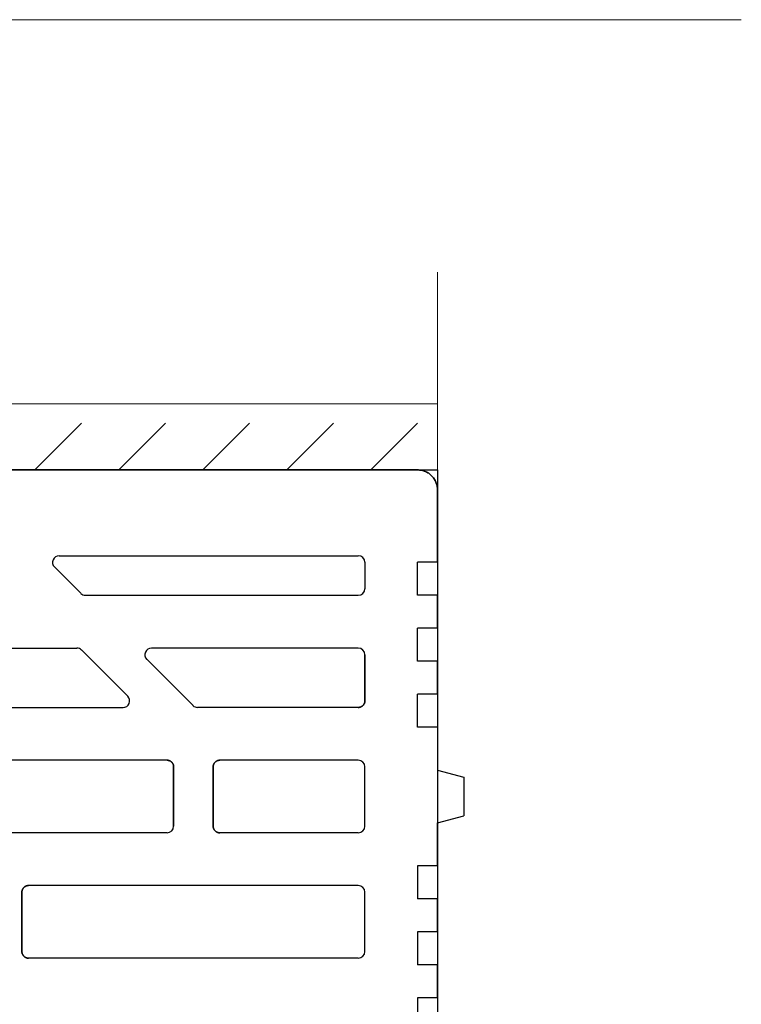
# Model space of a CAD drawing. Units: centimetres. Extents: x 0 to 21.4, y -0.4 to 29.7.
# Drawn here: x 11.5 to 12.6, y 19.4 to 20.9 of the extents above; entities that cross this region are included whole.
import ezdxf

# ---------------------------------------------------------------- set-up
doc = ezdxf.new("R2010")
doc.units = ezdxf.units.CM
for name, pattern in [('ALL_S30', [0.8, 0, -0.1, 0.6, -0.1]), ('AUSGEZOGEN', [0]), ('PUNKT2_S9', [0.1, 0, -0.1])]:
    doc.linetypes.add(name, pattern=pattern)
for name, color, linetype, lineweight in [('SP_BECHRIFTUNG', 7, 'AUSGEZOGEN', 25), ('SP_HILFSLINIEN', 7, 'AUSGEZOGEN', 25), ('SP_KONSTRUKTION', 7, 'AUSGEZOGEN', 25), ('SP_SCHRAFFUREN', 7, 'AUSGEZOGEN', 25)]:
    doc.layers.add(name, color=color, linetype=linetype, lineweight=lineweight)

msp = doc.modelspace()

# ---------------------------------------------------------------- linework, layer by layer
at = {"layer": 'SP_BECHRIFTUNG', "color": 42, "linetype": 'AUSGEZOGEN', "lineweight": 18, "transparency": 33554687}
msp.add_lwpolyline([(12.5907, 20.8958), (8.9282, 20.8958), (7.9853, 19.7925)], dxfattribs=at)
at = {"layer": 'SP_HILFSLINIEN', "color": 202, "linetype": 'AUSGEZOGEN', "lineweight": 25, "transparency": 33554687}
for p, q in [((9.65, 20.2133), (12.13, 20.2133)), ((12.13, 20.2133), (12.13, 16.5633))]:
    msp.add_line(p, q, dxfattribs=at)
at = {"layer": 'SP_KONSTRUKTION', "color": 7, "linetype": 'ALL_S30', "lineweight": 18, "transparency": 33554687}
msp.add_line((12.13, 16.1133), (12.13, 20.5633), dxfattribs=at)
at = {"layer": 'SP_KONSTRUKTION', "color": 7, "linetype": 'AUSGEZOGEN', "lineweight": 18, "transparency": 33554687}
msp.add_line((7.25, 20.3133), (12.13, 20.3133), dxfattribs=at)
at = {"layer": 'SP_KONSTRUKTION', "color": 7, "linetype": 'AUSGEZOGEN', "lineweight": 25, "transparency": 33554687}
for p, q in [((12.1, 20.2133), (9.68, 20.2133)), ((9.68, 20.2133), (12.1, 20.2133)), ((12.1015, 20.2133), (12.1, 20.2133)), ((12.1, 20.2133), (12.1015, 20.2133)), ((12.1029, 20.2132), (12.1015, 20.2133)), ((12.1015, 20.2133), (12.1029, 20.2132)), ((12.1044, 20.213), (12.1029, 20.2132)), ((12.1029, 20.2132), (12.1044, 20.213)), ((12.1059, 20.2128), (12.1044, 20.213)), ((12.1044, 20.213), (12.1059, 20.2128)), ((12.1073, 20.2124), (12.1059, 20.2128)), ((12.1059, 20.2128), (12.1073, 20.2124)), ((12.1087, 20.212), (12.1073, 20.2124)), ((12.1073, 20.2124), (12.1087, 20.212)), ((12.1101, 20.2116), (12.1087, 20.212)), ((12.1087, 20.212), (12.1101, 20.2116)), ((12.1115, 20.2111), (12.1101, 20.2116)), ((12.1101, 20.2116), (12.1115, 20.2111)), ((12.1128, 20.2105), (12.1115, 20.2111)), ((12.1115, 20.2111), (12.1128, 20.2105)), ((12.1141, 20.2098), (12.1128, 20.2105)), ((12.1128, 20.2105), (12.1141, 20.2098)), ((12.1154, 20.2091), (12.1141, 20.2098)), ((12.1141, 20.2098), (12.1154, 20.2091)), ((12.1167, 20.2083), (12.1154, 20.2091)), ((12.1154, 20.2091), (12.1167, 20.2083)), ((12.1179, 20.2074), (12.1167, 20.2083)), ((12.1167, 20.2083), (12.1179, 20.2074)), ((12.119, 20.2065), (12.1179, 20.2074)), ((12.1179, 20.2074), (12.119, 20.2065)), ((12.1201, 20.2056), (12.119, 20.2065)), ((12.119, 20.2065), (12.1201, 20.2056)), ((12.1212, 20.2045), (12.1201, 20.2056)), ((12.1201, 20.2056), (12.1212, 20.2045)), ((12.1222, 20.2035), (12.1212, 20.2045)), ((12.1212, 20.2045), (12.1222, 20.2035)), ((12.1232, 20.2024), (12.1222, 20.2035)), ((12.1222, 20.2035), (12.1232, 20.2024)), ((12.1241, 20.2012), (12.1232, 20.2024)), ((12.1232, 20.2024), (12.1241, 20.2012)), ((12.1249, 20.2), (12.1241, 20.2012)), ((12.1241, 20.2012), (12.1249, 20.2)), ((12.1257, 20.1988), (12.1249, 20.2)), ((12.1249, 20.2), (12.1257, 20.1988)), ((12.1265, 20.1975), (12.1257, 20.1988)), ((12.1257, 20.1988), (12.1265, 20.1975)), ((12.1271, 20.1962), (12.1265, 20.1975)), ((12.1265, 20.1975), (12.1271, 20.1962)), ((12.1277, 20.1948), (12.1271, 20.1962)), ((12.1271, 20.1962), (12.1277, 20.1948)), ((12.1282, 20.1934), (12.1277, 20.1948)), ((12.1277, 20.1948), (12.1282, 20.1934)), ((12.1287, 20.192), (12.1282, 20.1934)), ((12.1282, 20.1934), (12.1287, 20.192)), ((12.1291, 20.1906), (12.1287, 20.192)), ((12.1287, 20.192), (12.1291, 20.1906)), ((12.1294, 20.1892), (12.1291, 20.1906)), ((12.1291, 20.1906), (12.1294, 20.1892)), ((12.1297, 20.1877), (12.1294, 20.1892)), ((12.1294, 20.1892), (12.1297, 20.1877)), ((12.1299, 20.1863), (12.1297, 20.1877)), ((12.1297, 20.1877), (12.1299, 20.1863)), ((12.13, 20.1848), (12.1299, 20.1863)), ((12.1299, 20.1863), (12.13, 20.1848)), ((12.13, 20.1833), (12.13, 20.1848)), ((12.13, 20.1848), (12.13, 20.1833)), ((12.13, 20.0733), (12.13, 20.1833)), ((11.5564, 20.0833), (12.01, 20.0833)), ((11.5893, 20.0263), (11.5493, 20.0663)), ((12.02, 20.0733), (12.02, 20.0333)), ((12.1, 20.0233), (12.1, 20.0733)), ((12.13, 20.0733), (12.1, 20.0733)), ((11.5964, 20.0233), (12.01, 20.0233)), ((12.13, 20.0233), (12.1, 20.0233)), ((12.13, 20.0233), (12.13, 19.9733)), ((12.13, 19.9733), (12.13, 20.0233)), ((12.1, 19.9233), (12.1, 19.9733)), ((12.13, 19.9733), (12.1, 19.9733)), ((11.1616, 19.9433), (11.5833, 19.9433)), ((11.6604, 19.8704), (11.5904, 19.9404)), ((12.01, 19.9433), (11.6964, 19.9433)), ((11.7594, 19.8563), (11.6893, 19.9263)), ((12.02, 19.9333), (12.02, 19.8633)), ((12.02, 19.8633), (12.02, 19.9333)), ((12.13, 19.9233), (12.1, 19.9233)), ((12.13, 19.9233), (12.13, 19.8733)), ((12.13, 19.8733), (12.13, 19.9233)), ((12.1, 19.8233), (12.1, 19.8733)), ((12.13, 19.8733), (12.1, 19.8733)), ((11.0916, 19.8533), (11.6533, 19.8533)), ((12.01, 19.8533), (11.7664, 19.8533)), ((12.01, 19.8533), (12.0105, 19.8533)), ((12.0105, 19.8533), (12.01, 19.8533)), ((12.0105, 19.8533), (12.011, 19.8534)), ((12.011, 19.8534), (12.0105, 19.8533)), ((12.011, 19.8534), (12.0115, 19.8534)), ((12.0115, 19.8534), (12.011, 19.8534)), ((12.0115, 19.8534), (12.0119, 19.8535)), ((12.0119, 19.8535), (12.0115, 19.8534)), ((12.0119, 19.8535), (12.0124, 19.8536)), ((12.0124, 19.8536), (12.0119, 19.8535)), ((12.0124, 19.8536), (12.0129, 19.8538)), ((12.0129, 19.8538), (12.0124, 19.8536)), ((12.0129, 19.8538), (12.0134, 19.8539)), ((12.0134, 19.8539), (12.0129, 19.8538)), ((12.0134, 19.8539), (12.0138, 19.8541)), ((12.0138, 19.8541), (12.0134, 19.8539)), ((12.0138, 19.8541), (12.0143, 19.8543)), ((12.0143, 19.8543), (12.0138, 19.8541)), ((12.0143, 19.8543), (12.0147, 19.8545)), ((12.0147, 19.8545), (12.0143, 19.8543)), ((12.0147, 19.8545), (12.0151, 19.8548)), ((12.0151, 19.8548), (12.0147, 19.8545)), ((12.0151, 19.8548), (12.0156, 19.855)), ((12.0156, 19.855), (12.0151, 19.8548)), ((12.0156, 19.855), (12.016, 19.8553)), ((12.016, 19.8553), (12.0156, 19.855)), ((12.016, 19.8553), (12.0163, 19.8556)), ((12.0163, 19.8556), (12.016, 19.8553)), ((12.0163, 19.8556), (12.0167, 19.8559)), ((12.0167, 19.8559), (12.0163, 19.8556)), ((12.0167, 19.8559), (12.0171, 19.8563)), ((12.0171, 19.8563), (12.0167, 19.8559)), ((12.0171, 19.8563), (12.0174, 19.8566)), ((12.0174, 19.8566), (12.0171, 19.8563)), ((12.0174, 19.8566), (12.0177, 19.857)), ((12.0177, 19.857), (12.0174, 19.8566)), ((12.0177, 19.857), (12.018, 19.8574)), ((12.018, 19.8574), (12.0177, 19.857)), ((12.018, 19.8574), (12.0183, 19.8578)), ((12.0183, 19.8578), (12.018, 19.8574)), ((12.0183, 19.8578), (12.0186, 19.8582)), ((12.0186, 19.8582), (12.0183, 19.8578)), ((12.0186, 19.8582), (12.0188, 19.8586)), ((12.0188, 19.8586), (12.0186, 19.8582)), ((12.0188, 19.8586), (12.019, 19.8591)), ((12.019, 19.8591), (12.0188, 19.8586)), ((12.019, 19.8591), (12.0192, 19.8595)), ((12.0192, 19.8595), (12.019, 19.8591)), ((12.0192, 19.8595), (12.0194, 19.86)), ((12.0194, 19.86), (12.0192, 19.8595)), ((12.0194, 19.86), (12.0196, 19.8604)), ((12.0196, 19.8604), (12.0194, 19.86)), ((12.0196, 19.8604), (12.0197, 19.8609)), ((12.0197, 19.8609), (12.0196, 19.8604)), ((12.0197, 19.8609), (12.0198, 19.8614)), ((12.0198, 19.8614), (12.0197, 19.8609)), ((12.0198, 19.8614), (12.0199, 19.8619)), ((12.0199, 19.8619), (12.0198, 19.8614)), ((12.0199, 19.8619), (12.02, 19.8624)), ((12.02, 19.8624), (12.0199, 19.8619)), ((12.02, 19.8628), (12.02, 19.8633)), ((12.02, 19.8633), (12.02, 19.8628)), ((12.02, 19.8624), (12.02, 19.8628)), ((12.02, 19.8628), (12.02, 19.8624)), ((12.13, 19.8233), (12.1, 19.8233)), ((12.13, 19.8233), (12.13, 19.7583)), ((11.72, 19.7733), (11.22, 19.7733)), ((11.7205, 19.7733), (11.72, 19.7733)), ((11.72, 19.7733), (11.7205, 19.7733)), ((11.721, 19.7733), (11.7205, 19.7733)), ((11.7205, 19.7733), (11.721, 19.7733)), ((11.7215, 19.7732), (11.721, 19.7733)), ((11.721, 19.7733), (11.7215, 19.7732)), ((11.7219, 19.7731), (11.7215, 19.7732)), ((11.7215, 19.7732), (11.7219, 19.7731)), ((11.7224, 19.773), (11.7219, 19.7731)), ((11.7219, 19.7731), (11.7224, 19.773)), ((11.7229, 19.7729), (11.7224, 19.773)), ((11.7224, 19.773), (11.7229, 19.7729)), ((11.7234, 19.7728), (11.7229, 19.7729)), ((11.7229, 19.7729), (11.7234, 19.7728)), ((11.7238, 19.7726), (11.7234, 19.7728)), ((11.7234, 19.7728), (11.7238, 19.7726)), ((11.7243, 19.7724), (11.7238, 19.7726)), ((11.7238, 19.7726), (11.7243, 19.7724)), ((11.7247, 19.7722), (11.7243, 19.7724)), ((11.7243, 19.7724), (11.7247, 19.7722)), ((11.7251, 19.7719), (11.7247, 19.7722)), ((11.7247, 19.7722), (11.7251, 19.7719)), ((11.7256, 19.7716), (11.7251, 19.7719)), ((11.7251, 19.7719), (11.7256, 19.7716)), ((11.726, 19.7714), (11.7256, 19.7716)), ((11.7256, 19.7716), (11.726, 19.7714)), ((11.7263, 19.7711), (11.726, 19.7714)), ((11.726, 19.7714), (11.7263, 19.7711)), ((11.7267, 19.7707), (11.7263, 19.7711)), ((11.7263, 19.7711), (11.7267, 19.7707)), ((11.7271, 19.7704), (11.7267, 19.7707)), ((11.7267, 19.7707), (11.7271, 19.7704)), ((11.7274, 19.7701), (11.7271, 19.7704)), ((11.7271, 19.7704), (11.7274, 19.7701)), ((11.7277, 19.7697), (11.7274, 19.7701)), ((11.7274, 19.7701), (11.7277, 19.7697)), ((11.728, 19.7693), (11.7277, 19.7697)), ((11.7277, 19.7697), (11.728, 19.7693)), ((11.7283, 19.7689), (11.728, 19.7693)), ((11.728, 19.7693), (11.7283, 19.7689)), ((11.7286, 19.7685), (11.7283, 19.7689)), ((11.7283, 19.7689), (11.7286, 19.7685)), ((11.7288, 19.768), (11.7286, 19.7685)), ((11.7286, 19.7685), (11.7288, 19.768)), ((11.729, 19.7676), (11.7288, 19.768)), ((11.7288, 19.768), (11.729, 19.7676)), ((11.7292, 19.7672), (11.729, 19.7676)), ((11.729, 19.7676), (11.7292, 19.7672)), ((11.7294, 19.7667), (11.7292, 19.7672)), ((11.7292, 19.7672), (11.7294, 19.7667)), ((11.7296, 19.7662), (11.7294, 19.7667)), ((11.7294, 19.7667), (11.7296, 19.7662)), ((11.7297, 19.7658), (11.7296, 19.7662)), ((11.7296, 19.7662), (11.7297, 19.7658)), ((11.7298, 19.7653), (11.7297, 19.7658)), ((11.7297, 19.7658), (11.7298, 19.7653)), ((11.7299, 19.7648), (11.7298, 19.7653)), ((11.7298, 19.7653), (11.7299, 19.7648)), ((11.7299, 19.7643), (11.7299, 19.7648)), ((11.7299, 19.7648), (11.7299, 19.7643)), ((11.73, 19.7638), (11.7299, 19.7643)), ((11.7299, 19.7643), (11.73, 19.7638)), ((11.73, 19.7633), (11.73, 19.7638)), ((11.73, 19.7638), (11.73, 19.7633)), ((11.73, 19.7633), (11.73, 19.6733)), ((11.73, 19.6733), (11.73, 19.7633)), ((11.7901, 19.7648), (11.79, 19.7643)), ((11.79, 19.7643), (11.7901, 19.7648)), ((11.79, 19.7643), (11.79, 19.7638)), ((11.79, 19.7638), (11.79, 19.7643)), ((11.79, 19.7638), (11.79, 19.7633)), ((11.79, 19.7633), (11.79, 19.7638)), ((11.79, 19.7633), (11.79, 19.6733)), ((11.79, 19.6733), (11.79, 19.7633)), ((11.7902, 19.7653), (11.7901, 19.7648)), ((11.7901, 19.7648), (11.7902, 19.7653)), ((11.7903, 19.7658), (11.7902, 19.7653)), ((11.7902, 19.7653), (11.7903, 19.7658)), ((11.7904, 19.7662), (11.7903, 19.7658)), ((11.7903, 19.7658), (11.7904, 19.7662)), ((11.7906, 19.7667), (11.7904, 19.7662)), ((11.7904, 19.7662), (11.7906, 19.7667)), ((11.7908, 19.7672), (11.7906, 19.7667)), ((11.7906, 19.7667), (11.7908, 19.7672)), ((11.791, 19.7676), (11.7908, 19.7672)), ((11.7908, 19.7672), (11.791, 19.7676)), ((11.7912, 19.768), (11.791, 19.7676)), ((11.791, 19.7676), (11.7912, 19.768)), ((11.7914, 19.7685), (11.7912, 19.768)), ((11.7912, 19.768), (11.7914, 19.7685)), ((11.7917, 19.7689), (11.7914, 19.7685)), ((11.7914, 19.7685), (11.7917, 19.7689)), ((11.792, 19.7693), (11.7917, 19.7689)), ((11.7917, 19.7689), (11.792, 19.7693)), ((11.7923, 19.7697), (11.792, 19.7693)), ((11.792, 19.7693), (11.7923, 19.7697)), ((11.7926, 19.7701), (11.7923, 19.7697)), ((11.7923, 19.7697), (11.7926, 19.7701)), ((11.7929, 19.7704), (11.7926, 19.7701)), ((11.7926, 19.7701), (11.7929, 19.7704)), ((11.7933, 19.7707), (11.7929, 19.7704)), ((11.7929, 19.7704), (11.7933, 19.7707)), ((11.7937, 19.7711), (11.7933, 19.7707)), ((11.7933, 19.7707), (11.7937, 19.7711)), ((11.794, 19.7714), (11.7937, 19.7711)), ((11.7937, 19.7711), (11.794, 19.7714)), ((11.7944, 19.7716), (11.794, 19.7714)), ((11.794, 19.7714), (11.7944, 19.7716)), ((11.7949, 19.7719), (11.7944, 19.7716)), ((11.7944, 19.7716), (11.7949, 19.7719)), ((11.7953, 19.7722), (11.7949, 19.7719)), ((11.7949, 19.7719), (11.7953, 19.7722)), ((11.7957, 19.7724), (11.7953, 19.7722)), ((11.7953, 19.7722), (11.7957, 19.7724)), ((11.7962, 19.7726), (11.7957, 19.7724)), ((11.7957, 19.7724), (11.7962, 19.7726)), ((11.7966, 19.7728), (11.7962, 19.7726)), ((11.7962, 19.7726), (11.7966, 19.7728)), ((11.7971, 19.7729), (11.7966, 19.7728)), ((11.7966, 19.7728), (11.7971, 19.7729)), ((11.7976, 19.773), (11.7971, 19.7729)), ((11.7971, 19.7729), (11.7976, 19.773)), ((11.798, 19.7731), (11.7976, 19.773)), ((11.7976, 19.773), (11.798, 19.7731)), ((11.7985, 19.7732), (11.798, 19.7731)), ((11.798, 19.7731), (11.7985, 19.7732)), ((11.799, 19.7733), (11.7985, 19.7732)), ((11.7985, 19.7732), (11.799, 19.7733)), ((11.7995, 19.7733), (11.799, 19.7733)), ((11.799, 19.7733), (11.7995, 19.7733)), ((11.8, 19.7733), (11.7995, 19.7733)), ((11.7995, 19.7733), (11.8, 19.7733)), ((12.01, 19.7733), (11.8, 19.7733)), ((12.02, 19.6733), (12.02, 19.7633)), ((12.13, 19.7583), (12.17, 19.7476)), ((12.17, 19.7476), (12.17, 19.6891)), ((12.13, 19.6783), (12.17, 19.6891)), ((11.79, 19.6733), (11.79, 19.6728)), ((11.79, 19.6728), (11.79, 19.6733)), ((11.79, 19.6728), (11.79, 19.6724)), ((11.79, 19.6724), (11.79, 19.6728)), ((11.79, 19.6724), (11.7901, 19.6719)), ((11.7901, 19.6719), (11.79, 19.6724)), ((11.7901, 19.6719), (11.7902, 19.6714)), ((11.7902, 19.6714), (11.7901, 19.6719)), ((11.7902, 19.6714), (11.7903, 19.6709)), ((11.7903, 19.6709), (11.7902, 19.6714)), ((11.7903, 19.6709), (11.7904, 19.6704)), ((11.7904, 19.6704), (11.7903, 19.6709)), ((12.13, 19.6133), (12.13, 19.6783)), ((12.13, 19.6783), (12.13, 19.6133)), ((11.72, 19.6633), (11.22, 19.6633)), ((11.7904, 19.6704), (11.7906, 19.67)), ((11.7906, 19.67), (11.7904, 19.6704)), ((11.7906, 19.67), (11.7908, 19.6695)), ((11.7908, 19.6695), (11.7906, 19.67)), ((11.7908, 19.6695), (11.791, 19.6691)), ((11.791, 19.6691), (11.7908, 19.6695)), ((11.791, 19.6691), (11.7912, 19.6686)), ((11.7912, 19.6686), (11.791, 19.6691)), ((11.7912, 19.6686), (11.7914, 19.6682)), ((11.7914, 19.6682), (11.7912, 19.6686)), ((11.7914, 19.6682), (11.7917, 19.6678)), ((11.7917, 19.6678), (11.7914, 19.6682)), ((11.7917, 19.6678), (11.792, 19.6674)), ((11.792, 19.6674), (11.7917, 19.6678)), ((11.792, 19.6674), (11.7923, 19.667)), ((11.7923, 19.667), (11.792, 19.6674)), ((11.7923, 19.667), (11.7926, 19.6666)), ((11.7926, 19.6666), (11.7923, 19.667)), ((11.7926, 19.6666), (11.7929, 19.6663)), ((11.7929, 19.6663), (11.7926, 19.6666)), ((11.7929, 19.6663), (11.7933, 19.6659)), ((11.7933, 19.6659), (11.7929, 19.6663)), ((11.7933, 19.6659), (11.7937, 19.6656)), ((11.7937, 19.6656), (11.7933, 19.6659)), ((11.7937, 19.6656), (11.794, 19.6653)), ((11.794, 19.6653), (11.7937, 19.6656)), ((11.794, 19.6653), (11.7944, 19.665)), ((11.7944, 19.665), (11.794, 19.6653)), ((11.7944, 19.665), (11.7949, 19.6648)), ((11.7949, 19.6648), (11.7944, 19.665)), ((11.7949, 19.6648), (11.7953, 19.6645)), ((11.7953, 19.6645), (11.7949, 19.6648)), ((11.7953, 19.6645), (11.7957, 19.6643)), ((11.7957, 19.6643), (11.7953, 19.6645)), ((11.7957, 19.6643), (11.7962, 19.6641)), ((11.7962, 19.6641), (11.7957, 19.6643)), ((11.7962, 19.6641), (11.7966, 19.6639)), ((11.7966, 19.6639), (11.7962, 19.6641)), ((11.7966, 19.6639), (11.7971, 19.6638)), ((11.7971, 19.6638), (11.7966, 19.6639)), ((11.7971, 19.6638), (11.7976, 19.6636)), ((11.7976, 19.6636), (11.7971, 19.6638)), ((11.7976, 19.6636), (11.798, 19.6635)), ((11.798, 19.6635), (11.7976, 19.6636)), ((11.798, 19.6635), (11.7985, 19.6634)), ((11.7985, 19.6634), (11.798, 19.6635)), ((11.7985, 19.6634), (11.799, 19.6634)), ((11.799, 19.6634), (11.7985, 19.6634)), ((11.799, 19.6634), (11.7995, 19.6633)), ((11.7995, 19.6633), (11.799, 19.6634)), ((11.7995, 19.6633), (11.8, 19.6633)), ((11.8, 19.6633), (11.7995, 19.6633)), ((12.01, 19.6633), (11.8, 19.6633)), ((12.13, 19.6133), (12.1, 19.6133)), ((12.1, 19.6133), (12.1, 19.5633)), ((11.504, 19.5814), (11.5037, 19.5811)), ((11.5037, 19.5811), (11.504, 19.5814)), ((11.5044, 19.5817), (11.504, 19.5814)), ((11.504, 19.5814), (11.5044, 19.5817)), ((11.5049, 19.5819), (11.5044, 19.5817)), ((11.5044, 19.5817), (11.5049, 19.5819)), ((11.5053, 19.5821), (11.5049, 19.5819)), ((11.5049, 19.5819), (11.5053, 19.5821)), ((11.5057, 19.5824), (11.5053, 19.5821)), ((11.5053, 19.5821), (11.5057, 19.5824)), ((11.5062, 19.5826), (11.5057, 19.5824)), ((11.5057, 19.5824), (11.5062, 19.5826)), ((11.5066, 19.5828), (11.5062, 19.5826)), ((11.5062, 19.5826), (11.5066, 19.5828)), ((11.5071, 19.5829), (11.5066, 19.5828)), ((11.5066, 19.5828), (11.5071, 19.5829)), ((11.5076, 19.583), (11.5071, 19.5829)), ((11.5071, 19.5829), (11.5076, 19.583)), ((11.5081, 19.5831), (11.5076, 19.583)), ((11.5076, 19.583), (11.5081, 19.5831)), ((11.5085, 19.5832), (11.5081, 19.5831)), ((11.5081, 19.5831), (11.5085, 19.5832)), ((11.509, 19.5833), (11.5085, 19.5832)), ((11.5085, 19.5832), (11.509, 19.5833)), ((11.5095, 19.5833), (11.509, 19.5833)), ((11.509, 19.5833), (11.5095, 19.5833)), ((11.51, 19.5833), (11.5095, 19.5833)), ((11.5095, 19.5833), (11.51, 19.5833)), ((12.01, 19.5833), (11.51, 19.5833)), ((11.5001, 19.5748), (11.5, 19.5743)), ((11.5, 19.5743), (11.5001, 19.5748)), ((11.5, 19.5743), (11.5, 19.5738)), ((11.5, 19.5738), (11.5, 19.5743)), ((11.5, 19.5738), (11.5, 19.5733)), ((11.5, 19.5733), (11.5, 19.5738)), ((11.5, 19.5733), (11.5, 19.4833)), ((11.5, 19.4833), (11.5, 19.5733)), ((11.5002, 19.5753), (11.5001, 19.5748)), ((11.5001, 19.5748), (11.5002, 19.5753)), ((11.5003, 19.5758), (11.5002, 19.5753)), ((11.5002, 19.5753), (11.5003, 19.5758)), ((11.5004, 19.5762), (11.5003, 19.5758)), ((11.5003, 19.5758), (11.5004, 19.5762)), ((11.5006, 19.5767), (11.5004, 19.5762)), ((11.5004, 19.5762), (11.5006, 19.5767)), ((11.5008, 19.5772), (11.5006, 19.5767)), ((11.5006, 19.5767), (11.5008, 19.5772)), ((11.501, 19.5776), (11.5008, 19.5772)), ((11.5008, 19.5772), (11.501, 19.5776)), ((11.5012, 19.578), (11.501, 19.5776)), ((11.501, 19.5776), (11.5012, 19.578)), ((11.5014, 19.5785), (11.5012, 19.578)), ((11.5012, 19.578), (11.5014, 19.5785)), ((11.5017, 19.5789), (11.5014, 19.5785)), ((11.5014, 19.5785), (11.5017, 19.5789)), ((11.502, 19.5793), (11.5017, 19.5789)), ((11.5017, 19.5789), (11.502, 19.5793)), ((11.5023, 19.5797), (11.502, 19.5793)), ((11.502, 19.5793), (11.5023, 19.5797)), ((11.5026, 19.5801), (11.5023, 19.5797)), ((11.5023, 19.5797), (11.5026, 19.5801)), ((11.5029, 19.5804), (11.5026, 19.5801)), ((11.5026, 19.5801), (11.5029, 19.5804)), ((11.5033, 19.5807), (11.5029, 19.5804)), ((11.5029, 19.5804), (11.5033, 19.5807)), ((11.5037, 19.5811), (11.5033, 19.5807)), ((11.5033, 19.5807), (11.5037, 19.5811)), ((12.02, 19.4833), (12.02, 19.5733)), ((12.13, 19.5633), (12.1, 19.5633)), ((12.13, 19.5133), (12.13, 19.5633)), ((12.13, 19.5633), (12.13, 19.5133)), ((12.13, 19.5133), (12.1, 19.5133)), ((12.1, 19.5133), (12.1, 19.4633)), ((11.5, 19.4833), (11.5, 19.4828)), ((11.5, 19.4828), (11.5, 19.4833)), ((11.5, 19.4828), (11.5, 19.4824)), ((11.5, 19.4824), (11.5, 19.4828)), ((11.5, 19.4824), (11.5001, 19.4819)), ((11.5001, 19.4819), (11.5, 19.4824)), ((11.5001, 19.4819), (11.5002, 19.4814)), ((11.5002, 19.4814), (11.5001, 19.4819)), ((11.5002, 19.4814), (11.5003, 19.4809)), ((11.5003, 19.4809), (11.5002, 19.4814)), ((11.5003, 19.4809), (11.5004, 19.4804)), ((11.5004, 19.4804), (11.5003, 19.4809)), ((11.5004, 19.4804), (11.5006, 19.48)), ((11.5006, 19.48), (11.5004, 19.4804)), ((11.5006, 19.48), (11.5008, 19.4795)), ((11.5008, 19.4795), (11.5006, 19.48)), ((11.5008, 19.4795), (11.501, 19.4791)), ((11.501, 19.4791), (11.5008, 19.4795)), ((11.501, 19.4791), (11.5012, 19.4786)), ((11.5012, 19.4786), (11.501, 19.4791)), ((11.5012, 19.4786), (11.5014, 19.4782)), ((11.5014, 19.4782), (11.5012, 19.4786)), ((11.5014, 19.4782), (11.5017, 19.4778)), ((11.5017, 19.4778), (11.5014, 19.4782)), ((11.5017, 19.4778), (11.502, 19.4774)), ((11.502, 19.4774), (11.5017, 19.4778)), ((11.502, 19.4774), (11.5023, 19.477)), ((11.5023, 19.477), (11.502, 19.4774)), ((11.5023, 19.477), (11.5026, 19.4766)), ((11.5026, 19.4766), (11.5023, 19.477)), ((11.5026, 19.4766), (11.5029, 19.4763)), ((11.5029, 19.4763), (11.5026, 19.4766)), ((11.5029, 19.4763), (11.5033, 19.4759)), ((11.5033, 19.4759), (11.5029, 19.4763)), ((11.5033, 19.4759), (11.5037, 19.4756)), ((11.5037, 19.4756), (11.5033, 19.4759)), ((11.5037, 19.4756), (11.504, 19.4753)), ((11.504, 19.4753), (11.5037, 19.4756)), ((11.504, 19.4753), (11.5044, 19.475)), ((11.5044, 19.475), (11.504, 19.4753)), ((11.5044, 19.475), (11.5049, 19.4748)), ((11.5049, 19.4748), (11.5044, 19.475)), ((11.5049, 19.4748), (11.5053, 19.4745)), ((11.5053, 19.4745), (11.5049, 19.4748)), ((11.5053, 19.4745), (11.5057, 19.4743)), ((11.5057, 19.4743), (11.5053, 19.4745)), ((11.5057, 19.4743), (11.5062, 19.4741)), ((11.5062, 19.4741), (11.5057, 19.4743)), ((11.5062, 19.4741), (11.5066, 19.4739)), ((11.5066, 19.4739), (11.5062, 19.4741)), ((11.5066, 19.4739), (11.5071, 19.4738)), ((11.5071, 19.4738), (11.5066, 19.4739)), ((11.5071, 19.4738), (11.5076, 19.4736)), ((11.5076, 19.4736), (11.5071, 19.4738)), ((11.5076, 19.4736), (11.5081, 19.4735)), ((11.5081, 19.4735), (11.5076, 19.4736)), ((11.5081, 19.4735), (11.5085, 19.4734)), ((11.5085, 19.4734), (11.5081, 19.4735)), ((11.5085, 19.4734), (11.509, 19.4734)), ((11.509, 19.4734), (11.5085, 19.4734)), ((11.509, 19.4734), (11.5095, 19.4733)), ((11.5095, 19.4733), (11.509, 19.4734)), ((11.5095, 19.4733), (11.51, 19.4733)), ((11.51, 19.4733), (11.5095, 19.4733)), ((12.01, 19.4733), (11.51, 19.4733)), ((12.13, 19.4633), (12.1, 19.4633)), ((12.13, 19.4133), (12.13, 19.4633)), ((12.13, 19.4633), (12.13, 19.4133)), ((12.13, 19.4133), (12.1, 19.4133)), ((12.1, 19.4133), (12.1, 19.3633))]:
    msp.add_line(p, q, dxfattribs=at)
for centre, start, end in [((11.5564, 20.0733), 90, 225), ((12.01, 20.0733), 0, 90), ((12.01, 20.0333), 270, 0), ((11.5964, 20.0333), 225, 270), ((11.5833, 19.9333), 45, 90), ((11.6964, 19.9333), 90, 225), ((12.01, 19.9333), 0, 90), ((11.6533, 19.8633), 270, 45), ((11.7664, 19.8633), 225, 270), ((12.01, 19.7633), 0, 90), ((11.72, 19.6733), 270, 0), ((12.01, 19.6733), 270, 0), ((12.01, 19.5733), 0, 90), ((12.01, 19.4833), 270, 0)]:
    msp.add_arc(centre, 0.01, start, end, dxfattribs=at)
at = {"layer": 'SP_SCHRAFFUREN', "color": 7, "linetype": 'PUNKT2_S9', "lineweight": 13, "transparency": 33554687}
for p, q in [((11.5197, 20.2133), (11.6197, 20.3133)), ((11.647, 20.2133), (11.747, 20.3133)), ((11.7742, 20.2133), (11.8742, 20.3133)), ((11.9015, 20.2133), (12.0015, 20.3133)), ((12.0288, 20.2133), (12.1288, 20.3133))]:
    msp.add_line(p, q, dxfattribs=at)

doc.saveas('drawing.dxf')
